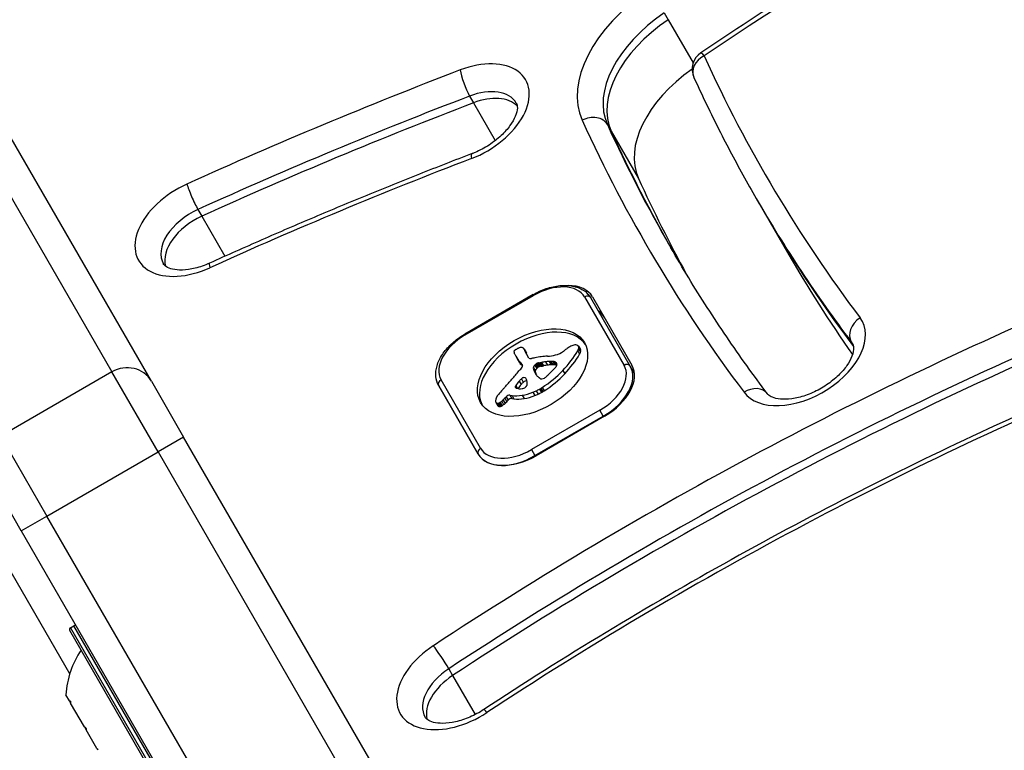
# Model space of a CAD drawing. Units: millimetres. Extents: x -5258 to 3275, y -2499 to 2770.
# Drawn here: x -2303 to -2203, y -27 to 47 of the extents above; entities that cross this region are included whole.
import ezdxf

# ---------------------------------------------------------------- set-up
doc = ezdxf.new("R2010")
doc.units = ezdxf.units.MM
doc.header["$LTSCALE"] = 100
doc.layers.add('SW_Toestellen', color=2, linetype='Continuous')

msp = doc.modelspace()

# ---------------------------------------------------------------- linework, layer by layer
at = {"layer": 'SW_Toestellen'}
for p, q in [((-2297.577, -19.538), (-2390.807, 141.94)), ((-2297.577, -19.538), (-2390.807, 141.94)), ((-2237.302, 47.449), (-2236.908, 46.766)), ((-2236.908, 46.766), (-2234.38, 42.388)), ((-2309.985, 39.953), (-2293.302, 11.057)), ((-2309.985, 39.953), (-2293.302, 11.057)), ((-2289.3, 10.126), (-2305.983, 39.021)), ((-2257.036, 39.02), (-2256.642, 38.338)), ((-2256.642, 38.338), (-2254.434, 34.513)), ((-2243.077, 36.141), (-2242.683, 35.459)), ((-2242.683, 35.459), (-2239.925, 30.682)), ((-2227.98, 28.639), (-2227.586, 27.956)), ((-2227.586, 27.956), (-2224.828, 23.179)), ((-2284.576, 27.529), (-2284.182, 26.846)), ((-2284.182, 26.846), (-2281.838, 22.786)), ((-2250.601, 18.896), (-2257.529, 14.896)), ((-2257.476, 14.804), (-2250.548, 18.804)), ((-2250.601, 18.896), (-2250.548, 18.804)), ((-2245.383, 18.658), (-2241.381, 11.727)), ((-2240.751, 11.635), (-2244.753, 18.567)), ((-2244.579, 18.667), (-2240.578, 11.735)), ((-2257.529, 14.896), (-2257.476, 14.804)), ((-2218.35, 14.095), (-2218.166, 13.775)), ((-2251.509, 13.365), (-2251.312, 13.024)), ((-2251.473, 13.291), (-2251.276, 12.95)), ((-2251.02, 12.468), (-2251.442, 13.199)), ((-2246.083, 13.195), (-2245.886, 12.853)), ((-2246.011, 13.67), (-2245.814, 13.329)), ((-2245.996, 13.39), (-2245.799, 13.048)), ((-2245.994, 13.634), (-2245.797, 13.293)), ((-2245.979, 13.573), (-2245.782, 13.231)), ((-2252.358, 12.645), (-2252.161, 12.304)), ((-2252.321, 12.582), (-2252.124, 12.241)), ((-2252.21, 12.403), (-2252.013, 12.062)), ((-2252.094, 12.227), (-2251.897, 11.886)), ((-2251.915, 12.062), (-2251.718, 11.72)), ((-2249.986, 11.981), (-2249.789, 11.64)), ((-2249.924, 11.992), (-2249.727, 11.65)), ((-2249.861, 12.002), (-2249.664, 11.661)), ((-2249.736, 12.025), (-2249.539, 11.684)), ((-2249.355, 12.087), (-2249.158, 11.745)), ((-2248.982, 12.121), (-2248.785, 11.78)), ((-2248.797, 12.128), (-2248.6, 11.787)), ((-2248.618, 12.123), (-2248.421, 11.781)), ((-2248.542, 12.115), (-2248.345, 11.774)), ((-2248.47, 12.104), (-2248.273, 11.762)), ((-2248.411, 12.089), (-2248.214, 11.748)), ((-2248.357, 12.069), (-2248.19, 11.779)), ((-2293.302, 11.057), (-2304.561, 4.557)), ((-2288.623, 2.952), (-2293.302, 11.057)), ((-2288.623, 2.952), (-2293.302, 11.057)), ((-2251.762, 11.848), (-2251.686, 11.717)), ((-2251.724, 11.8), (-2251.699, 11.756)), ((-2250.575, 11.544), (-2250.378, 11.202)), ((-2250.571, 11.344), (-2250.374, 11.003)), ((-2250.48, 11.121), (-2250.283, 10.78)), ((-2250.437, 11.754), (-2250.24, 11.413)), ((-2250.395, 11.792), (-2250.198, 11.451)), ((-2250.352, 11.829), (-2250.155, 11.488)), ((-2250.317, 11.857), (-2250.12, 11.515)), ((-2250.281, 11.883), (-2250.084, 11.541)), ((-2250.217, 11.919), (-2250.02, 11.578)), ((-2250.149, 11.946), (-2249.952, 11.605)), ((-2250.112, 11.956), (-2249.915, 11.615)), ((-2250.075, 11.965), (-2249.878, 11.623)), ((-2250.031, 11.973), (-2249.834, 11.632)), ((-2247.599, 11.204), (-2247.402, 10.863)), ((-2240.32, 10.889), (-2240.751, 11.635)), ((-2289.3, 10.126), (-2286.025, 4.452)), ((-2255.93, 3.327), (-2259.932, 10.258)), ((-2252.012, 10.136), (-2251.815, 9.795)), ((-2251.79, 10.358), (-2251.593, 10.017)), ((-2250.374, 10.906), (-2250.336, 10.84)), ((-2260.168, 9.667), (-2256.166, 2.735)), ((-2256.166, 2.735), (-2260.168, 9.667)), ((-2252.416, 9.584), (-2252.326, 9.428)), ((-2252.408, 9.501), (-2252.403, 9.494)), ((-2252.369, 9.678), (-2252.199, 9.383)), ((-2250.615, 9.004), (-2250.418, 8.663)), ((-2250.275, 9.152), (-2250.078, 8.811)), ((-2249.942, 9.323), (-2249.745, 8.982)), ((-2249.815, 9.396), (-2249.618, 9.055)), ((-2249.691, 9.475), (-2249.494, 9.133)), ((-2253.785, 8.089), (-2253.588, 7.747)), ((-2253.643, 8.212), (-2253.446, 7.871)), ((-2253.472, 8.384), (-2253.275, 8.043)), ((-2253.334, 8.541), (-2253.137, 8.2)), ((-2252.97, 8.7), (-2252.773, 8.359)), ((-2252.97, 8.7), (-2252.741, 8.665)), ((-2252.773, 8.359), (-2252.544, 8.324)), ((-2252.741, 8.665), (-2252.544, 8.324)), ((-2251.715, 8.697), (-2251.518, 8.356)), ((-2254.376, 7.972), (-2254.179, 7.631)), ((-2254.331, 7.921), (-2254.134, 7.58)), ((-2254.228, 7.884), (-2254.031, 7.543)), ((-2254.161, 7.887), (-2253.964, 7.546)), ((-2254.09, 7.905), (-2253.893, 7.564)), ((-2254.014, 7.937), (-2253.817, 7.596)), ((-2253.94, 7.978), (-2253.743, 7.637)), ((-2243.837, 7.181), (-2250.765, 3.181)), ((-2243.486, 6.573), (-2243.837, 7.181)), ((-2250.414, 2.573), (-2243.486, 6.573)), ((-2243.369, 6.569), (-2250.297, 2.569)), ((-2243.486, 6.573), (-2243.455, 6.519)), ((-2304.561, 4.557), (-2299.881, -3.548)), ((-2304.561, 4.557), (-2299.881, -3.548)), ((-2286.025, 4.452), (-2288.623, 2.952)), ((-2201.145, -142.564), (-2286.025, 4.452)), ((-2250.765, 3.181), (-2250.414, 2.573)), ((-2299.881, -3.548), (-2288.623, 2.952)), ((-2288.623, 2.952), (-2203.743, -144.064)), ((-2288.623, 2.952), (-2203.743, -144.064)), ((-2250.384, 2.52), (-2250.414, 2.573)), ((-2302.479, -5.048), (-2305.755, 0.626)), ((-2302.479, -5.048), (-2299.881, -3.548)), ((-2215.001, -150.564), (-2299.881, -3.548)), ((-2215.001, -150.564), (-2299.881, -3.548)), ((-2302.479, -5.048), (-2217.599, -152.064)), ((-2297.499, -14.875), (-2297.152, -14.675)), ((-2297.499, -14.875), (-2288.599, -30.29)), ((-2288.252, -30.09), (-2297.152, -14.675)), ((-2288.872, -30.217), (-2297.572, -15.148)), ((-2259.152, -19.031), (-2258.758, -19.714)), ((-2258.758, -19.714), (-2256.471, -23.675)), ((-2297.601, -22.298), (-2297.965, -21.668)), ((-2297.594, -22.309), (-2297.601, -22.298)), ((-2297.594, -22.309), (-2297.539, -22.278)), ((-2297.594, -22.309), (-2297.481, -22.506)), ((-2296.083, -24.927), (-2297.481, -22.506)), ((-2296.083, -24.927), (-2295.908, -25.229)), ((-2294.821, -27.112), (-2295.908, -25.229)), ((-2294.821, -27.112), (-2294.78, -27.184)), ((-2294.78, -27.184), (-2294.742, -27.162)), ((-2294.767, -27.206), (-2294.78, -27.184)), ((-2294.715, -27.297), (-2294.767, -27.206))]:
    msp.add_line(p, q, dxfattribs=at)
for centre, radius, start, end in [((-2232.484, 41.752), 2, 123.9098, 204.49257), ((-2297.399, -15.048), 0.2, 120, 210), ((-2297.052, -14.848), 0.2, 30, 120), ((-2288.98, -22.202), 9, 145.77419, 176.59766)]:
    msp.add_arc(centre, radius, start, end, dxfattribs=at)
for centre, major_axis, ratio, start_param, end_param in [((-2135.707, -72.25), (210.444, 121.5), 0.615661, 1.440464, 1.681354), ((-2233.272, 43.116), (-12.124, -7), 0.615661, 4.822947, 6.223893), ((-2232.484, 41.752), (-10.392, -6), 0.615661, 4.822947, 6.223893), ((-2232.09, 41.069), (-10.392, -6), 0.615661, 4.822947, 6.223893), ((-2232.09, 41.069), (-10.392, -6), 0.615661, 4.822947, 6.223893), ((-2257.422, 37.177), (6.062, 3.5), 0.615661, 4.458555, 7.600148), ((-2232.484, 41.752), (-1.82, -0.829), 0.786626, 4.78809, 6.283185), ((-2232.484, 41.752), (-1.116, 1.66), 0.086944, 5.616987, 6.283185), ((-1904.008, 217.504), (-323.027, -186.5), 0.615661, 6.223893, 6.358666), ((-2232.077, -164.858), (-278.745, -160.933), 0.615661, 4.458555, 4.553126), ((-2257.197, 40.304), (0.714, -1.868), 0.197882, 3.820678, 5.391474), ((-2229.332, 36.292), (-10.392, -6), 0.615661, 4.856898, 6.223893), ((-2231.289, -166.223), (277.013, 159.933), 0.615661, 1.316963, 1.411533), ((-2256.634, 35.812), (4.33, 2.5), 0.615661, 0, 1.316963), ((-2256.24, 35.13), (4.33, 2.5), 0.615661, 0.160076, 1.316963), ((-2256.24, 35.13), (4.33, 2.5), 0.615661, 0.160076, 1.316963), ((-2230.895, -166.905), (277.013, 159.933), 0.615661, 1.316963, 1.411533), ((-2230.895, -166.905), (277.013, 159.933), 0.615661, 1.316963, 1.411533), ((-2244.843, 35.206), (1.82, 0.829), 0.786626, 0.075701, 1.646498), ((-1904.008, 217.504), (-335.152, -193.5), 0.615661, 6.223893, 6.358666), ((-1903.22, 216.139), (-333.42, -192.5), 0.615661, 6.223893, 6.283185), ((-1902.826, 215.456), (-333.42, -192.5), 0.615661, 6.223893, 6.281519), ((-1902.826, 215.456), (-333.42, -192.5), 0.615661, 6.223893, 6.281519), ((-2256.07, 31.32), (-0.714, 1.868), 0.197882, 0, 0.679085), ((-2232.077, -164.858), (266.62, 153.933), 0.615661, 1.316963, 1.411533), ((-2284.531, 25.865), (-6.062, -3.5), 0.615661, 4.553126, 7.694719), ((-2284.909, 28.74), (-0.825, 1.822), 0.124971, 0.669413, 2.24021), ((-1900.068, 210.679), (-333.42, -192.5), 0.615661, 6.223893, 6.269858), ((-1903.22, 216.139), (-324.76, -187.5), 0.615661, 0, 0.075481), ((-1902.826, 215.456), (-324.76, -187.5), 0.615661, 0, 0.074203), ((-1902.826, 215.456), (-324.76, -187.5), 0.615661, 0, 0.074203), ((-2283.743, 24.5), (-4.33, -2.5), 0.615661, 4.553126, 6.283185), ((-2283.349, 23.818), (-4.33, -2.5), 0.615661, 4.553126, 6.12311), ((-2283.349, 23.818), (-4.33, -2.5), 0.615661, 4.553126, 6.12311), ((-1900.068, 210.679), (-324.76, -187.5), 0.615661, 0, 0.0532), ((-2282.577, 20.26), (-0.825, 1.822), 0.124971, 0, 0.669413), ((-2249.193, 16.458), (3.811, 2.2), 0.615661, 0, 1.570796), ((-2160.69, -141.517), (-223.392, -128.975), 0.615661, 4.507062, 4.806402), ((-2248.91, 16.167), (4.33, 2.5), 0.615661, 0, 0.81321), ((-2245.186, 18.317), (0.433, 0.25), 0.788011, 0, 1.570796), ((-2247.728, 14.119), (4.33, 2.5), 0.615661, 0, 0.283794), ((-2247.728, 14.119), (4.33, 2.5), 0.615661, 0, 0.283794), ((-2159.902, -142.882), (221.66, 127.975), 0.615661, 1.365469, 1.66481), ((-2159.508, -143.565), (221.66, 127.975), 0.615661, 1.365469, 1.66481), ((-2159.508, -143.565), (221.66, 127.975), 0.615661, 1.365469, 1.66481), ((-2223.34, 12.766), (-6.062, -3.5), 0.615661, 0.075481, 3.217073), ((-2216.67, 15.173), (-1.597, -1.204), 0.785767, 4.616168, 6.186964), ((-2250.459, 10.651), (-5.262, -3.038), 0.615661, 3.194278, 6.2305), ((-2256.121, 12.458), (-3.811, -2.2), 0.615661, 4.712389, 6.283185), ((-2222.552, 11.401), (4.33, 2.5), 0.615661, 0, 0.075481), ((-2252.36, 13.18), (-0.173, -0.1), 0.615661, 4.80075, 6.016444), ((-2251.944, 13.335), (-0.566, -0.327), 0.615661, 6.016444, 6.126435), ((-2250.953, 13.786), (-1.516, -0.875), 0.615661, 6.126435, 6.154268), ((-2248.015, 15.183), (-4.349, -2.511), 0.615661, 6.154268, 6.182981), ((-2252.204, 12.982), (-0.526, -0.303), 0.615661, 4.712246, 4.80075), ((-2252.117, 12.832), (-0.769, -0.444), 0.615661, 4.647321, 4.712246), ((-2251.798, 12.114), (-1.871, -1.08), 0.615661, 4.620616, 4.647321), ((-2252.595, 14.136), (-1.165, -0.673), 0.615661, 1.479023, 1.518142), ((-2250.91, 10.541), (-4.406, -2.544), 0.615661, 4.64939, 4.659734), ((-2251.634, 12.155), (-1.926, -1.112), 0.615661, 4.621808, 4.64939), ((-2251.896, 12.817), (-0.932, -0.538), 0.615661, 4.564806, 4.621808), ((-2251.949, 12.997), (-0.673, -0.388), 0.615661, 4.392945, 4.564806), ((-2251.956, 13.215), (-0.388, -0.224), 0.615661, 4.0962, 4.392945), ((-2251.944, 13.249), (-0.347, -0.201), 0.615661, 3.695246, 4.0962), ((-2252.036, 13.135), (0.487, 0.281), 0.615661, 0.265643, 0.553654), ((-2252.187, 13.011), (0.66, 0.381), 0.615661, 0.11362, 0.265643), ((-2252.536, 12.776), (1.025, 0.592), 0.615661, 0.015653, 0.11362), ((-2252.796, 12.622), (1.287, 0.743), 0.615661, 6.193717, 6.298839), ((-2253.575, 12.228), (2.045, 1.181), 0.615661, 6.127535, 6.193717), ((-2252.599, 12.281), (1.287, 0.743), 0.615661, 6.193717, 6.283185), ((-2248.2, 13.837), (-1.325, -0.765), 0.615661, 1.142544, 1.736333), ((-2253.77, 13.692), (8.182, 4.724), 0.615661, 5.161288, 5.457776), ((-2249.011, 14.644), (-2.9, -1.674), 0.615661, 1.736333, 1.79018), ((-2244.976, 11.247), (-4.248, -2.452), 0.615661, 4.895008, 4.931773), ((-2245.635, 11.868), (-3.008, -1.737), 0.615661, 4.831393, 4.895008), ((-2246.347, 12.687), (-1.498, -0.865), 0.615661, 4.703758, 4.831393), ((-2246.482, 12.929), (-1.109, -0.64), 0.615661, 4.532887, 4.703758), ((-2246.56, 13.254), (-0.65, -0.375), 0.615661, 4.242632, 4.532887), ((-2246.545, 13.343), (-0.54, -0.312), 0.615661, 3.871231, 4.242632), ((-2246.593, 13.264), (-0.633, -0.366), 0.615661, 3.553766, 3.871231), ((-2246.368, 13.49), (0.342, 0.197), 0.615661, 0.206179, 0.412173), ((-2246.968, 13.252), (0.943, 0.544), 0.615661, 5.457776, 5.703885), ((-2246.495, 13.393), (0.483, 0.279), 0.615661, 0.060005, 0.206179), ((-2246.543, 13.363), (0.532, 0.307), 0.615661, 6.178886, 6.34319), ((-2246.707, 13.289), (0.689, 0.398), 0.615661, 5.703885, 6.03892), ((-2246.639, 13.315), (0.625, 0.361), 0.615661, 6.03892, 6.178886), ((-2246.771, 12.911), (0.943, 0.544), 0.615661, 5.457776, 5.703885), ((-2246.346, 13.022), (0.532, 0.307), 0.615661, 6.178886, 6.283185), ((-2246.51, 12.948), (0.689, 0.398), 0.615661, 5.703885, 6.03892), ((-2246.442, 12.974), (0.625, 0.361), 0.615661, 6.03892, 6.178886), ((-2257.852, 10.287), (5.198, 3.001), 0.615661, 6.158958, 6.182981), ((-2250.429, 13.845), (-1.965, -1.135), 0.615661, 6.158958, 6.273895), ((-2239.148, 20.272), (-13.21, -7.627), 0.615661, 6.273895, 6.291014), ((-2239.465, 20.087), (-12.892, -7.443), 0.615661, 0.007828, 0.030803), ((-2227.175, 27.497), (-25.324, -14.621), 0.615661, 0.030803, 0.0425), ((-2238.951, 19.931), (-13.21, -7.627), 0.615661, 0, 0.007828), ((-2239.268, 19.746), (-12.892, -7.443), 0.615661, 0.007828, 0.030803), ((-2220.843, 35.394), (-34.047, -19.657), 0.615661, 0.184415, 0.194197), ((-2226.978, 27.156), (-25.324, -14.621), 0.615661, 0.030803, 0.0425), ((-2226.676, 27.76), (-25.763, -14.874), 0.615661, 0.053311, 0.067598), ((-2253.378, 11.887), (2.045, 1.181), 0.615661, 6.127535, 6.193717), ((-2250.76, 12.618), (-0.26, -0.15), 0.615661, 0, 1.184796), ((-2250.858, 10.991), (-1.806, -1.042), 0.615661, 4.269016, 4.326389), ((-2251.291, 7.763), (-5.821, -3.361), 0.615661, 4.228674, 4.269016), ((-2251.163, 8.452), (-4.974, -2.872), 0.615661, 4.104427, 4.228674), ((-2250.713, 9.154), (3.425, 1.977), 0.615661, 1.027978, 1.040413), ((-2218.13, 135.895), (150.128, 86.676), 0.615661, 4.16957, 4.169971), ((-2218.13, 135.895), (150.128, 86.676), 0.615661, 4.169971, 4.170371), ((-2249.087, 15.027), (3.665, 2.116), 0.615661, 4.170371, 4.203175), ((-2251.427, 7.663), (-5.919, -3.417), 0.615661, 3.999975, 4.104427), ((-2250.466, 8.65), (4.121, 2.379), 0.615661, 0.972424, 1.061582), ((-2250.516, 8.497), (4.305, 2.485), 0.615661, 0.887066, 0.972424), ((-2248.061, 15.044), (-2.833, -1.636), 0.615661, 0.858382, 1.142544), ((-2250.181, 9.287), (3.366, 1.943), 0.615661, 0.831386, 0.887066), ((-2249.621, 10.436), (2.005, 1.157), 0.615661, 0.737941, 0.831386), ((-2249.401, 10.807), (1.564, 0.903), 0.615661, 0.685677, 0.737941), ((-2249.128, 11.222), (1.068, 0.617), 0.615661, 0.609149, 0.685677), ((-2249.009, 11.381), (0.875, 0.505), 0.615661, 0.528691, 0.609149), ((-2248.787, 11.644), (0.55, 0.317), 0.615661, 0.400751, 0.528691), ((-2248.834, 11.598), (0.61, 0.352), 0.615661, 6.04454, 6.683936), ((-2253.573, 13.351), (8.182, 4.724), 0.615661, 5.161288, 5.457776), ((-2291.898, 8.626), (2.598, 1.5), 0.935902, 0, 1.570796), ((-2280.947, 19.172), (-35.17, -20.305), 0.615661, 2.089379, 2.118587), ((-2252.359, 11.562), (-0.669, -0.386), 0.615661, 1.829106, 2.183139), ((-2220.646, 35.053), (-34.047, -19.657), 0.615661, 0.184415, 0.194197), ((-2252.226, 11.535), (-0.515, -0.297), 0.615661, 2.183139, 2.639884), ((-2253.52, 10.671), (1.839, 1.062), 0.615661, 0.06089, 0.107757), ((-2252.288, 11.445), (0.577, 0.333), 0.615661, 6.19505, 6.344075), ((-2226.479, 27.419), (-25.763, -14.874), 0.615661, 0.053311, 0.056636), ((-2252.078, 11.552), (0.373, 0.216), 0.615661, 6.011135, 6.19505), ((-2251.999, 11.581), (0.299, 0.172), 0.615661, 5.781477, 6.011135), ((-2249.984, 11.638), (-0.57, -0.329), 0.615661, 5.72641, 6.185734), ((-2250.173, 11.608), (0.387, 0.224), 0.615661, 1.925097, 2.587438), ((-2237.873, 17.69), (-12.33, -7.118), 0.615661, 6.185734, 6.213094), ((-2244.459, 14.258), (-5.888, -3.399), 0.615661, 6.213094, 6.270373), ((-2249.289, 11.118), (1.687, 0.974), 0.615661, 1.895242, 1.925097), ((-2249.787, 11.296), (-0.57, -0.329), 0.615661, 5.72641, 6.185734), ((-2249.827, 11.446), (0.867, 0.5), 0.615661, 1.837138, 1.895242), ((-2249.976, 11.267), (0.387, 0.224), 0.615661, 1.925097, 2.587438), ((-2237.676, 17.349), (-12.33, -7.118), 0.615661, 6.185734, 6.213094), ((-2249.963, 11.545), (0.643, 0.371), 0.615661, 1.776159, 1.837138), ((-2250.103, 11.668), (0.389, 0.224), 0.615661, 1.675387, 1.776159), ((-2250.151, 11.726), (0.283, 0.164), 0.615661, 1.449624, 1.675387), ((-2249.092, 10.777), (1.687, 0.974), 0.615661, 1.895242, 1.925097), ((-2250.152, 11.729), (0.279, 0.161), 0.615661, 1.220523, 1.449624), ((-2249.63, 11.105), (0.867, 0.5), 0.615661, 1.837138, 1.895242), ((-2249.766, 11.204), (0.643, 0.371), 0.615661, 1.776159, 1.837138), ((-2250.153, 11.644), (0.389, 0.225), 0.615661, 1.130487, 1.220523), ((-2249.906, 11.327), (0.389, 0.224), 0.615661, 1.675387, 1.776159), ((-2250.186, 11.391), (0.704, 0.406), 0.615661, 1.080697, 1.130487), ((-2249.954, 11.385), (0.283, 0.164), 0.615661, 1.449624, 1.675387), ((-2250.241, 11.103), (1.057, 0.61), 0.615661, 1.040413, 1.080697), ((-2249.955, 11.388), (0.279, 0.161), 0.615661, 1.220523, 1.449624), ((-2249.956, 11.303), (0.389, 0.225), 0.615661, 1.130487, 1.220523), ((-2249.989, 11.05), (0.704, 0.406), 0.615661, 1.080697, 1.130487), ((-2250.044, 10.762), (1.057, 0.61), 0.615661, 1.040413, 1.080697), ((-2250.516, 8.813), (3.425, 1.977), 0.615661, 1.027978, 1.040413), ((-2217.933, 135.554), (150.128, 86.676), 0.615661, 4.16957, 4.169971), ((-2217.933, 135.554), (150.128, 86.676), 0.615661, 4.169971, 4.170371), ((-2252.614, 13.226), (6.65, 3.84), 0.615661, 4.797859, 5.161288), ((-2248.89, 14.686), (3.665, 2.116), 0.615661, 4.170371, 4.203175), ((-2250.269, 8.308), (4.121, 2.379), 0.615661, 0.972424, 1.061582), ((-2250.319, 8.155), (4.305, 2.485), 0.615661, 0.887066, 0.972424), ((-2274.091, 23.247), (-35.405, -20.441), 0.615661, 1.963227, 1.966566), ((-3516.156, 624.685), (-1776.224, -1025.503), 0.615661, 1.966566, 1.966661), ((-2249.984, 8.946), (3.366, 1.943), 0.615661, 0.831386, 0.887066), ((-3516.156, 624.685), (-1776.224, -1025.504), 0.615661, 1.966661, 1.966757), ((-2249.424, 10.095), (2.005, 1.157), 0.615661, 0.737941, 0.831386), ((-2250.958, 12.433), (-3.354, -1.936), 0.615661, 1.966757, 2.067518), ((-2249.204, 10.465), (1.564, 0.903), 0.615661, 0.685677, 0.737941), ((-2248.931, 10.881), (1.068, 0.617), 0.615661, 0.609149, 0.685677), ((-2248.67, 11.662), (0.455, 0.263), 0.615661, 5.20911, 6.04454), ((-2248.812, 11.04), (0.875, 0.505), 0.615661, 0.528691, 0.609149), ((-2248.59, 11.303), (0.55, 0.317), 0.615661, 0.490787, 0.528691), ((-2245.191, 9.527), (3.811, 2.2), 0.615661, 4.712389, 6.283185), ((-2244.994, 9.185), (4.244, 2.45), 0.615661, 4.712389, 6.283185), ((-2244.908, 9.235), (4.33, 2.5), 0.615661, 4.712389, 6.283185), ((-2241.184, 11.385), (0.433, 0.25), 0.788011, 0, 1.570796), ((-2259.735, 9.917), (-0.433, -0.25), 0.788011, 4.712389, 6.283185), ((-2160.69, -141.517), (211.268, 121.975), 0.615661, 1.365469, 1.66481), ((-2277.862, 18.219), (-31.335, -18.092), 0.615661, 2.056598, 2.089379), ((-2220.886, 2.666), (36.945, 21.33), 0.615661, 2.146367, 2.161485), ((-1904.312, -150.383), (479.859, 277.047), 0.615661, 1.980182, 1.980779), ((-1904.115, -150.724), (479.859, 277.047), 0.615661, 1.980182, 1.980779), ((-2251.601, 10.271), (0.26, 0.15), 0.615661, 6.24516, 8.263367), ((-2251.404, 9.93), (0.26, 0.15), 0.615661, 0.530499, 1.980182), ((-2256.132, 7.795), (4.733, 2.733), 0.615661, 6.201495, 6.24516), ((-2254.84, 8.456), (3.474, 2.006), 0.615661, 6.13456, 6.201495), ((-2253.032, 9.289), (1.738, 1.003), 0.615661, 6.000922, 6.13456), ((-2246.228, 13.256), (-4.127, -2.383), 0.615661, 6.270373, 6.320464), ((-2248.067, 12.137), (-2.262, -1.306), 0.615661, 0.037279, 0.128613), ((-2244.262, 13.917), (-5.888, -3.399), 0.615661, 6.213094, 6.228185), ((-2248.528, 11.82), (-1.776, -1.025), 0.615661, 0.128613, 0.205151), ((-2248, 12.222), (-2.358, -1.361), 0.615661, 0.205151, 0.262808), ((-2239.446, 19.249), (-12.152, -7.016), 0.615661, 0.262808, 0.272763), ((-2251.756, 9.003), (2.041, 1.178), 0.615661, 0.213516, 0.272763), ((-2249.543, 10.707), (-0.411, -0.238), 0.615661, 0.213516, 0.837213), ((-2249.582, 10.628), (-0.317, -0.183), 0.615661, 0.837213, 1.629302), ((-2252.417, 12.885), (6.65, 3.84), 0.615661, 4.797859, 5.161288), ((-2249.712, 10.811), (-0.633, -0.365), 0.615661, 1.629302, 1.857662), ((-2249.737, 10.828), (-0.672, -0.388), 0.615661, 1.857662, 2.072626), ((-2267.827, 20.146), (-26.561, -15.335), 0.615661, 1.950985, 1.959888), ((-2274.091, 23.247), (-35.405, -20.441), 0.615661, 1.959888, 1.963227), ((-2247.828, 6.958), (-7.719, -4.457), 0.615661, 5.189584, 5.266313), ((-2303.74, 27.323), (-64.458, -37.215), 0.615661, 2.04739, 2.051994), ((-2303.74, 27.323), (-64.458, -37.215), 0.615661, 2.051994, 2.056598), ((-2252.185, 9.626), (-0.221, -0.127), 0.615661, 5.757511, 6.262424), ((-2252.159, 9.631), (0.246, 0.142), 0.615661, 2.161485, 2.615919), ((-2252.108, 9.669), (-0.297, -0.172), 0.615661, 6.262424, 6.458356), ((-2251.974, 9.768), (-0.443, -0.256), 0.615661, 0.17517, 0.306858), ((-2251.891, 9.84), (-0.541, -0.313), 0.615661, 0.306858, 0.428691), ((-2251.704, 10.032), (-0.787, -0.454), 0.615661, 0.428691, 0.512599), ((-2251.438, 10.338), (-1.167, -0.674), 0.615661, 0.512599, 0.756126), ((-2220.689, 2.325), (36.945, 21.33), 0.615661, 2.146367, 2.16033), ((-2251.311, 10.56), (-1.431, -0.826), 0.615661, 0.756126, 0.955155), ((-2251.601, 9.715), (-0.42, -0.242), 0.615661, 0.954724, 1.376708), ((-2250.986, 11.319), (3.165, 1.827), 0.615661, 4.152059, 4.48144), ((-2251.588, 9.652), (-0.332, -0.192), 0.615661, 1.376708, 1.905228), ((-2251.624, 9.674), (-0.387, -0.223), 0.615661, 1.905228, 2.052431), ((-2251.645, 9.681), (-0.414, -0.239), 0.615661, 2.052431, 2.19007), ((-2251.719, 9.696), (-0.499, -0.288), 0.615661, 2.19007, 2.237823), ((-2251.444, 9.657), (-0.193, -0.111), 0.615661, 2.237823, 2.36125), ((-2251.548, 9.697), (-0.325, -0.188), 0.615661, 2.22602, 2.488533), ((-2251.788, 9.677), (-0.562, -0.325), 0.615661, 2.488533, 2.640773), ((-2251.976, 9.639), (0.742, 0.428), 0.615661, 5.782366, 5.919655), ((-2252.52, 9.474), (1.255, 0.724), 0.615661, 5.919655, 6.000922), ((-2251, 11.405), (3.283, 1.895), 0.615661, 4.48144, 4.580374), ((-2250.939, 11.216), (3.007, 1.736), 0.615661, 4.580374, 4.68838), ((-2251.121, 11.562), (3.557, 2.054), 0.615661, 4.68838, 4.724123), ((-2250.245, 10.109), (1.17, 0.676), 0.615661, 4.724123, 4.832659), ((-2250.924, 11.221), (3.557, 2.054), 0.615661, 4.68838, 4.724123), ((-2250.048, 9.768), (1.17, 0.676), 0.615661, 4.724123, 4.832659), ((-2228.434, 7.63), (1.597, 1.204), 0.785767, 0, 1.474575), ((-2253.157, 8.498), (-1.177, -0.68), 0.615661, 5.801387, 5.93179), ((-2253.756, 8.312), (-0.613, -0.354), 0.615661, 5.93179, 6.181206), ((-2252.912, 8.551), (-1.411, -0.815), 0.615661, 5.693694, 5.801387), ((-2253.975, 8.203), (-0.401, -0.231), 0.615661, 6.181206, 6.518342), ((-2252.768, 8.57), (-1.55, -0.895), 0.615661, 5.595645, 5.693694), ((-2252.937, 8.561), (-1.381, -0.798), 0.615661, 5.551824, 5.595645), ((-2253.386, 8.553), (-0.924, -0.533), 0.615661, 5.486316, 5.551824), ((-2253.502, 8.557), (-0.802, -0.463), 0.615661, 5.434566, 5.486316), ((-2254.02, 8.602), (-0.244, -0.141), 0.615661, 5.264988, 5.434566), ((-2254.243, 8.428), (0.761, 0.439), 0.615661, 4.754469, 4.973946), ((-2254.78, 8.825), (1.654, 0.955), 0.615661, 4.973946, 5.075231), ((-2255.235, 9.071), (2.316, 1.337), 0.615661, 5.075231, 5.170818), ((-2255.052, 8.999), (2.076, 1.198), 0.615661, 5.170818, 5.265139), ((-2255.038, 8.729), (2.316, 1.337), 0.615661, 5.075231, 5.170818), ((-2253.119, 8.484), (0.26, 0.15), 0.615661, 0.655066, 2.123546), ((-2254.855, 8.658), (2.076, 1.198), 0.615661, 5.170818, 5.265139), ((-2252.922, 8.142), (0.26, 0.15), 0.615661, 0.655066, 2.123546), ((-2250.945, 11.466), (3.342, 1.93), 0.615661, 3.839892, 4.152059), ((-2250.748, 11.125), (3.342, 1.93), 0.615661, 3.839892, 4.152059), ((-2250.789, 10.977), (3.165, 1.827), 0.615661, 4.152059, 4.48144), ((-2250.803, 11.064), (3.283, 1.895), 0.615661, 4.48144, 4.580374), ((-2250.742, 10.874), (3.007, 1.736), 0.615661, 4.580374, 4.68838), ((-2254.089, 8.113), (-0.272, -0.157), 0.615661, 0.235157, 0.726661), ((-2254.108, 8.082), (0.235, 0.136), 0.615661, 3.868254, 4.155714), ((-2253.778, 7.862), (-0.401, -0.231), 0.615661, 0, 0.235157), ((-2254.1, 8.113), (0.274, 0.158), 0.615661, 4.155714, 4.403271), ((-2253.892, 7.771), (-0.272, -0.157), 0.615661, 0.235157, 0.726661), ((-2254.102, 8.163), (0.338, 0.195), 0.615661, 4.403271, 4.618056), ((-2253.911, 7.74), (0.235, 0.136), 0.615661, 3.868254, 4.155714), ((-2254.153, 8.294), (0.534, 0.308), 0.615661, 4.618056, 4.754469), ((-2253.903, 7.772), (0.274, 0.158), 0.615661, 4.155714, 4.403271), ((-2253.905, 7.822), (0.338, 0.195), 0.615661, 4.403271, 4.618056), ((-2253.956, 7.952), (0.534, 0.308), 0.615661, 4.618056, 4.754469), ((-2254.046, 8.086), (0.761, 0.439), 0.615661, 4.754469, 4.973946), ((-2254.583, 8.484), (1.654, 0.955), 0.615661, 4.973946, 5.075231), ((-2255.733, 2.985), (-0.433, -0.25), 0.788011, 4.712389, 6.283185), ((-2252.12, 5.527), (-3.811, -2.2), 0.615661, 0, 1.570796), ((-2251.923, 5.185), (-4.244, -2.45), 0.615661, 0, 1.570796), ((-2251.836, 5.235), (-4.33, -2.5), 0.615661, 0, 1.570796), ((-2258.001, -20.086), (-6.062, -3.5), 0.615661, 4.806402, 7.947995), ((-2259.928, -18.063), (-1.099, 1.671), 0.073975, 4.047016, 5.617812), ((-2257.213, -21.451), (-4.33, -2.5), 0.615661, 4.806402, 6.283185), ((-2256.819, -22.133), (-4.33, -2.5), 0.615661, 4.806402, 6.12311), ((-2256.819, -22.133), (-4.33, -2.5), 0.615661, 4.806402, 6.12311), ((-2254.499, -24.838), (-1.099, 1.671), 0.073975, 5.617812, 6.283185)]:
    msp.add_ellipse(centre, major_axis=major_axis, ratio=ratio, start_param=start_param, end_param=end_param, dxfattribs=at)
msp.add_ellipse((-2250.656, 10.992), major_axis=(-5.262, -3.038), ratio=0.615661, dxfattribs=at)
for points, knots in [([(-2182.595, 72.447), (-2186.12, 70.774), (-2189.627, 69.045), (-2196.596, 65.479), (-2200.058, 63.642), (-2206.93, 59.864), (-2210.339, 57.923), (-2217.098, 53.942), (-2220.447, 51.902), (-2227.076, 47.726), (-2230.357, 45.591), (-2233.6, 43.411)], [1.4404645, 1.4404645, 1.4404645, 1.4404645, 1.4886425, 1.4886425, 1.5368204, 1.5368204, 1.5849984, 1.5849984, 1.6331764, 1.6331764, 1.6813543, 1.6813543, 1.6813543, 1.6813543]), ([(-2234.304, 40.922), (-2233.922, 40.082), (-2233.531, 39.246), (-2232.734, 37.583), (-2232.328, 36.755), (-2231.5, 35.109), (-2231.079, 34.29), (-2230.22, 32.66), (-2229.783, 31.85), (-2228.893, 30.238), (-2228.44, 29.436), (-2227.98, 28.639)], [3.0823002, 3.0823002, 3.0823002, 3.0823002, 3.09415869, 3.09415869, 3.10601718, 3.10601718, 3.11787567, 3.11787567, 3.12973416, 3.12973416, 3.14159265, 3.14159265, 3.14159265, 3.14159265]), ([(-2252.304, 38.312), (-2252.239, 38.2), (-2252.193, 38.062), (-2252.207, 37.6), (-2252.264, 37.31), (-2252.526, 36.68), (-2252.705, 36.357), (-2253.188, 35.69), (-2253.492, 35.345), (-2254.208, 34.675), (-2254.623, 34.352), (-2255.52, 33.77), (-2256.003, 33.514), (-2256.589, 33.265), (-2256.687, 33.226), (-2256.785, 33.188)], [0, 0, 0, 0, 0.364926, 0.364926, 0.677026, 0.677026, 0.941547, 0.941547, 1.210366, 1.210366, 1.487173, 1.487173, 1.768297, 1.768297, 1.82463, 1.82463, 1.82463, 1.82463]), ([(-2256.785, 33.188), (-2258.569, 32.506), (-2260.352, 31.812), (-2263.915, 30.4), (-2265.695, 29.682), (-2269.249, 28.224), (-2271.025, 27.483), (-2274.57, 25.979), (-2276.34, 25.215), (-2279.875, 23.666), (-2281.64, 22.879), (-2283.402, 22.082)], [1.31696283, 1.31696283, 1.31696283, 1.31696283, 1.33587693, 1.33587693, 1.35479102, 1.35479102, 1.37370512, 1.37370512, 1.39261922, 1.39261922, 1.41153332, 1.41153332, 1.41153332, 1.41153332]), ([(-2226.837, 8.834), (-2227.552, 9.783), (-2228.255, 10.739), (-2229.637, 12.668), (-2230.315, 13.64), (-2231.647, 15.6), (-2232.301, 16.587), (-2233.584, 18.576), (-2234.212, 19.579), (-2235.445, 21.598), (-2236.049, 22.615), (-2236.64, 23.639)], [3.06611183, 3.06611183, 3.06611183, 3.06611183, 3.08120799, 3.08120799, 3.09630416, 3.09630416, 3.11140032, 3.11140032, 3.12649649, 3.12649649, 3.14159265, 3.14159265, 3.14159265, 3.14159265]), ([(-2283.402, 22.082), (-2283.887, 21.863), (-2284.38, 21.691), (-2285.315, 21.461), (-2285.758, 21.399), (-2286.536, 21.374), (-2286.874, 21.406), (-2287.418, 21.528), (-2287.623, 21.616), (-2287.914, 21.794), (-2287.994, 21.88), (-2288.059, 21.976), (-2288.066, 21.988), (-2288.073, 22)], [1.730059, 1.730059, 1.730059, 1.730059, 2.010524, 2.010524, 2.28522, 2.28522, 2.551563, 2.551563, 2.819212, 2.819212, 3.101519, 3.101519, 3.141593, 3.141593, 3.141593, 3.141593]), ([(-2250.601, 18.896), (-2250.174, 19.142), (-2249.723, 19.347), (-2248.811, 19.655), (-2248.351, 19.759), (-2247.457, 19.851), (-2247.023, 19.84), (-2246.218, 19.694), (-2245.845, 19.559), (-2245.218, 19.165), (-2244.961, 18.911), (-2244.77, 18.596), (-2244.761, 18.581), (-2244.753, 18.567)], [4.712389, 4.712389, 4.712389, 4.712389, 5.026548, 5.026548, 5.340708, 5.340708, 5.654867, 5.654867, 5.969026, 5.969026, 6.268929, 6.268929, 6.283185, 6.283185, 6.283185, 6.283185]), ([(-2260.168, 9.667), (-2260.33, 9.948), (-2260.427, 10.265), (-2260.49, 10.947), (-2260.448, 11.313), (-2260.229, 12.063), (-2260.044, 12.448), (-2259.558, 13.187), (-2259.256, 13.542), (-2258.564, 14.198), (-2258.174, 14.498), (-2257.681, 14.806), (-2257.605, 14.851), (-2257.529, 14.896)], [3.141593, 3.141593, 3.141593, 3.141593, 3.418089, 3.418089, 3.713591, 3.713591, 4.02775, 4.02775, 4.341909, 4.341909, 4.656069, 4.656069, 4.712389, 4.712389, 4.712389, 4.712389]), ([(-2218.222, 13.901), (-2218.168, 13.807), (-2218.129, 13.697), (-2218.11, 13.31), (-2218.149, 13.012), (-2218.396, 12.366), (-2218.564, 12.047), (-2219.022, 11.383), (-2219.313, 11.039), (-2220.007, 10.366), (-2220.412, 10.038), (-2221.294, 9.443), (-2221.773, 9.178), (-2222.745, 8.745), (-2223.237, 8.578), (-2224.17, 8.354), (-2224.61, 8.296), (-2225.381, 8.277), (-2225.714, 8.312), (-2226.25, 8.437), (-2226.451, 8.526), (-2226.71, 8.69), (-2226.784, 8.763), (-2226.837, 8.834)], [0, 0, 0, 0, 0.306611, 0.306611, 0.649368, 0.649368, 0.914457, 0.914457, 1.182444, 1.182444, 1.458545, 1.458545, 1.739467, 1.739467, 2.019821, 2.019821, 2.29425, 2.29425, 2.560363, 2.560363, 2.828582, 2.828582, 3.066112, 3.066112, 3.066112, 3.066112]), ([(-2191.117, 11.169), (-2195.574, 9.306), (-2200.011, 7.351), (-2208.834, 3.266), (-2213.219, 1.135), (-2221.92, -3.294), (-2226.237, -5.593), (-2234.786, -10.35), (-2239.019, -12.808), (-2247.386, -17.876), (-2251.52, -20.486), (-2255.598, -23.167)], [1.3654691, 1.3654691, 1.3654691, 1.3654691, 1.4253372, 1.4253372, 1.4852054, 1.4852054, 1.5450735, 1.5450735, 1.6049417, 1.6049417, 1.6648098, 1.6648098, 1.6648098, 1.6648098]), ([(-2297.601, -22.298), (-2297.593, -22.284), (-2297.584, -22.274), (-2297.566, -22.267), (-2297.559, -22.267), (-2297.542, -22.274), (-2297.534, -22.282), (-2297.524, -22.297), (-2297.523, -22.299), (-2297.522, -22.301)], [-0.02864009, -0.02864009, -0.02864009, -0.02864009, -0.02015378, -0.02015378, -0.01383021, -0.01383021, -0.00682578, -0.00682578, -0.0056198, -0.0056198, -0.0056198, -0.0056198]), ([(-2297.522, -22.301), (-2297.517, -22.308), (-2297.514, -22.316), (-2297.506, -22.335), (-2297.503, -22.345), (-2297.493, -22.378), (-2297.489, -22.402), (-2297.482, -22.453), (-2297.481, -22.48), (-2297.481, -22.506)], [-0.02308354, -0.02308354, -0.02308354, -0.02308354, -0.01938319, -0.01938319, -0.0155319, -0.0155319, -0.00798103, -0.00798103, 0, 0, 0, 0]), ([(-2255.598, -23.167), (-2256.047, -23.462), (-2256.529, -23.722), (-2257.502, -24.142), (-2257.993, -24.303), (-2258.918, -24.512), (-2259.353, -24.563), (-2260.11, -24.571), (-2260.435, -24.531), (-2260.955, -24.399), (-2261.147, -24.308), (-2261.42, -24.126), (-2261.491, -24.041), (-2261.544, -23.951)], [1.476783, 1.476783, 1.476783, 1.476783, 1.75784, 1.75784, 2.037961, 2.037961, 2.311857, 2.311857, 2.577548, 2.577548, 2.847049, 2.847049, 3.141593, 3.141593, 3.141593, 3.141593]), ([(-2296.083, -24.927), (-2296.061, -24.935), (-2296.037, -24.948), (-2295.998, -24.977), (-2295.982, -24.992), (-2295.951, -25.026), (-2295.938, -25.045), (-2295.926, -25.064)], [-0.02301518, -0.02301518, -0.02301518, -0.02301518, -0.01373777, -0.01373777, -0.00690321, -0.00690321, 0, 0, 0, 0]), ([(-2295.926, -25.064), (-2295.92, -25.074), (-2295.915, -25.085), (-2295.906, -25.106), (-2295.902, -25.117), (-2295.894, -25.148), (-2295.892, -25.167), (-2295.895, -25.202), (-2295.9, -25.217), (-2295.908, -25.229)], [-0.02308353, -0.02308353, -0.02308353, -0.02308353, -0.01938297, -0.01938297, -0.01553143, -0.01553143, -0.00798064, -0.00798064, 0, 0, 0, 0]), ([(-2294.821, -27.112), (-2294.795, -27.127), (-2294.77, -27.143), (-2294.733, -27.169), (-2294.719, -27.179), (-2294.697, -27.198), (-2294.69, -27.206), (-2294.686, -27.212)], [-0.02301518, -0.02301518, -0.02301518, -0.02301518, -0.01373789, -0.01373789, -0.0069032, -0.0069032, 0, 0, 0, 0]), ([(-2294.686, -27.212), (-2294.686, -27.212), (-2294.686, -27.213), (-2294.683, -27.219), (-2294.684, -27.223), (-2294.694, -27.226), (-2294.704, -27.225), (-2294.731, -27.219), (-2294.748, -27.213), (-2294.767, -27.206)], [-0.02311277, -0.02311277, -0.02311277, -0.02311277, -0.02249363, -0.02249363, -0.01555295, -0.01555295, -0.00799858, -0.00799858, 0, 0, 0, 0])]:
    msp.add_open_spline(points, degree=3, knots=knots, dxfattribs=at)

doc.saveas('drawing.dxf')
